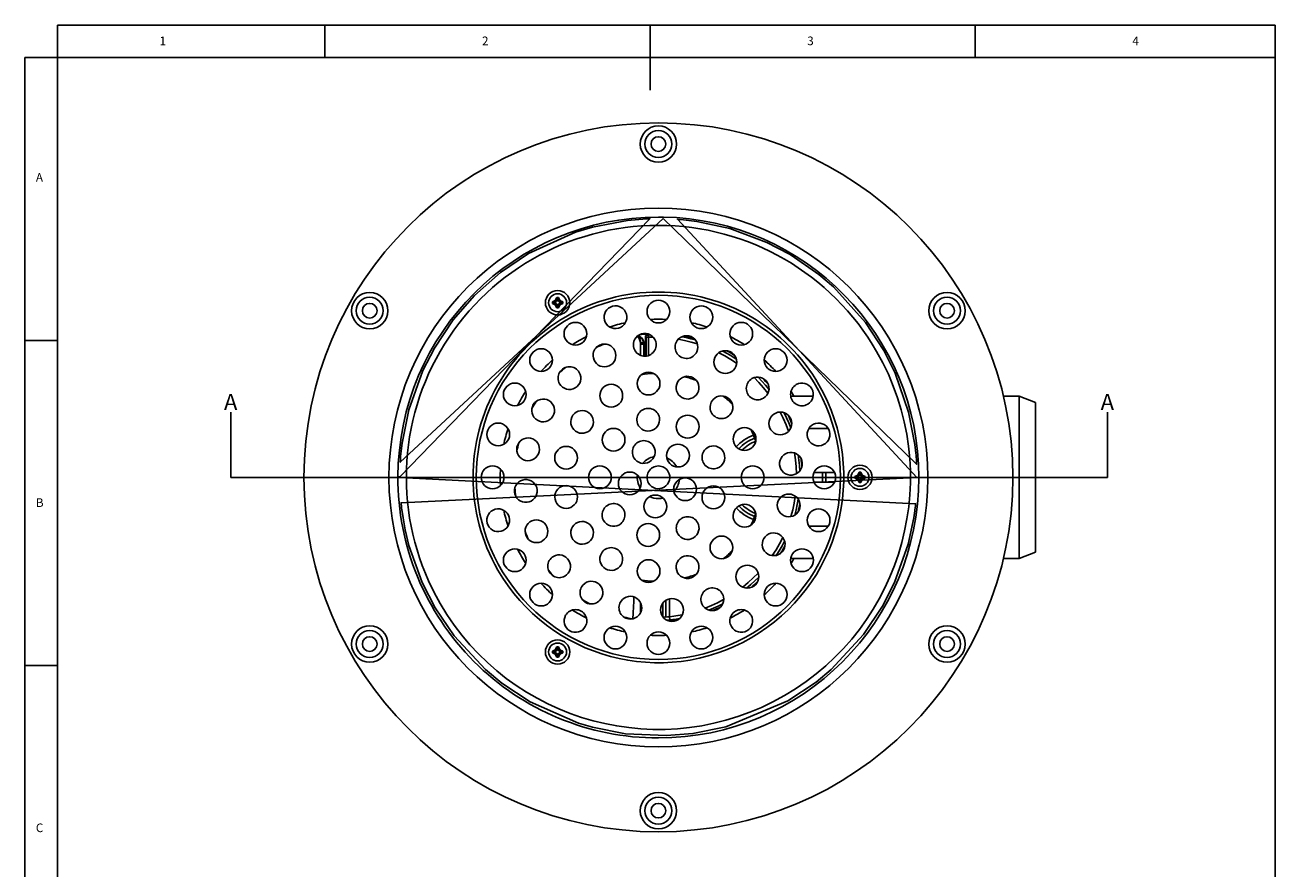
# Model space of a CAD drawing. Extents: x 13 to 4554, y 5 to 6031.
# Drawn here: x 13 to 205, y 167 to 297 of the extents above; entities that cross this region are included whole.
import ezdxf

# ---------------------------------------------------------------- set-up
doc = ezdxf.new("R2010")
doc.units = 0
doc.linetypes.add('BORDER', pattern=[0.875, 0.25, -0.125, 0.25, -0.125, 0, -0.125])
for name, color, linetype in [('SHEET_VIEW_1', 7, 'CONTINUOUS'), ('SHEET_VIEW_1_DRAWING_1', 7, 'CONTINUOUS'), ('SHEET_VIEW_1_TITLE_BLOCK_1', 7, 'CONTINUOUS')]:
    doc.layers.add(name, color=color, linetype=linetype)
doc.styles.add('TEXT9945331', font='txt', dxfattribs={"height": 0.2})
doc.styles.add('TEXT9945334', font='txt', dxfattribs={"height": 0.2})
doc.styles.add('TEXT9945337', font='txt', dxfattribs={"height": 0.2})
doc.styles.add('TEXT9945340', font='txt', dxfattribs={"height": 0.2})
doc.styles.add('TEXT9945343', font='txt', dxfattribs={"height": 0.2})
doc.styles.add('TEXT9945346', font='txt', dxfattribs={"height": 0.2})
doc.styles.add('TEXT9945349', font='txt', dxfattribs={"height": 0.2})
doc.styles.add('TEXT9946925', font='txt', dxfattribs={"height": 0.2})
doc.styles.add('TEXT9946928', font='txt', dxfattribs={"height": 0.2})

msp = doc.modelspace()

# ---------------------------------------------------------------- linework, layer by layer
at = {"layer": 'SHEET_VIEW_1', "color": 18}
for points in [[(110.95, 267.227, 0), (70.496, 229.763, 0), (70.516, 230.078, 0), (70.562, 230.707, 0), (70.776, 232.705, 0), (71.797, 237.807, 0), (73.971, 243.876, 0), (75.743, 247.33, 0), (78.631, 251.658, 0), (81.912, 255.424, 0), (85.907, 258.957, 0), (90.225, 261.858, 0), (97.425, 265.129, 0), (100.067, 265.924, 0), (105.465, 266.953, 0), (107.158, 267.119, 0), (107.789, 267.162, 0), (108.205, 267.185, 0), (108.42, 267.195, 0), (108.736, 267.208, 0), (108.894, 267.213, 0), (70.43, 227.551, 0)], [(149.948, 227.45, 0), (113.111, 267.127, 0), (113.419, 267.103, 0), (114.034, 267.048, 0), (116.084, 266.795, 0), (121.156, 265.692, 0), (126.876, 263.563, 0), (130.339, 261.75, 0), (130.59, 261.601, 0), (134.862, 258.652, 0), (137.097, 256.744, 0), (142.032, 251.282, 0), (144.861, 246.931, 0), (146.597, 243.448, 0), (148.666, 237.486, 0), (149.63, 232.491, 0), (149.777, 231.152, 0), (149.804, 230.845, 0), (149.829, 230.537, 0), (149.852, 230.229, 0), (149.872, 229.921, 0), (149.89, 229.613, 0), (149.898, 229.459, 0), (110.95, 267.227, 0)], [(107.439, 248.187, 0), (107.209, 248.873, 0), (107.255, 248.812, 0), (107.315, 248.712, 0), (107.373, 248.577, 0), (107.404, 248.472, 0), (107.43, 248.329, 0), (107.438, 248.226, 0), (107.439, 248.218, 0), (107.184, 248.902, 0)], [(107.597, 248.907, 0), (107.946, 248.172, 0), (107.942, 248.247, 0), (107.924, 248.364, 0), (107.858, 248.561, 0), (107.818, 248.64, 0), (107.718, 248.784, 0), (107.66, 248.848, 0), (107.63, 248.878, 0), (107.945, 248.128, 0)], [(70.43, 227.446, 0), (149.738, 223.391, 0), (149.705, 223.081, 0), (149.631, 222.461, 0), (149.607, 222.28, 0), (149.454, 221.227, 0), (148.588, 217.164, 0), (146.502, 211.28, 0), (144.637, 207.618, 0), (141.742, 203.28, 0), (136.781, 197.913, 0), (134.446, 195.969, 0), (130.116, 193.065, 0), (120.585, 189.094, 0), (115.475, 188.064, 0), (111.439, 187.73, 0), (105.152, 188.031, 0), (100.037, 189.029, 0), (97.911, 189.654, 0), (90.485, 192.937, 0), (86.138, 195.81, 0), (83.596, 197.914, 0), (78.8, 203.067, 0), (75.879, 207.38, 0), (73.875, 211.282, 0), (71.838, 216.983, 0), (71.26, 219.388, 0), (71.139, 220, 0), (71.026, 220.613, 0), (70.924, 221.227, 0), (70.783, 222.188, 0), (70.747, 222.462, 0), (70.709, 222.771, 0), (70.673, 223.081, 0), (70.64, 223.391, 0), (70.624, 223.546, 0), (149.948, 227.446, 0)], [(106.263, 205.704, 0), (106.268, 205.829, 0), (106.274, 205.955, 0), (106.291, 206.333, 0), (106.303, 206.585, 0), (106.352, 207.581, 0), (106.391, 208.328, 0), (106.431, 209.071, 0)]]:
    msp.add_polyline3d(points, dxfattribs=at)
at = {"layer": 'SHEET_VIEW_1_DRAWING_1', "color": 18}
for p, q in [((93.889, 254.426), (94.344, 254.638)), ((93.889, 254.426), (94.098, 254.293)), ((93.889, 254.16), (93.889, 254.426)), ((93.889, 254.16), (94.098, 254.293)), ((94.344, 253.948), (93.889, 254.16)), ((94.098, 254.293), (94.142, 254.293)), ((94.515, 254.467), (94.142, 254.293)), ((94.142, 254.293), (94.515, 254.119)), ((94.344, 254.638), (94.556, 255.093)), ((94.344, 254.638), (94.515, 254.467)), ((94.344, 253.948), (94.515, 254.119)), ((94.556, 253.493), (94.344, 253.948)), ((94.689, 254.84), (94.515, 254.467)), ((94.515, 254.119), (94.689, 253.746)), ((94.556, 255.093), (94.689, 254.884)), ((94.556, 255.093), (94.822, 255.093)), ((94.822, 255.093), (94.689, 254.884)), ((94.689, 254.884), (94.689, 254.84)), ((94.863, 254.467), (94.689, 254.84)), ((94.689, 253.746), (94.863, 254.119)), ((94.689, 253.702), (94.689, 253.746)), ((94.822, 255.093), (95.034, 254.638)), ((95.034, 253.948), (94.822, 253.493)), ((95.034, 254.638), (94.863, 254.467)), ((95.236, 254.293), (94.863, 254.467)), ((94.863, 254.119), (95.236, 254.293)), ((95.034, 253.948), (94.863, 254.119)), ((95.034, 254.638), (95.489, 254.426)), ((95.489, 254.16), (95.034, 253.948)), ((95.28, 254.293), (95.236, 254.293)), ((95.489, 254.426), (95.28, 254.293)), ((95.489, 254.16), (95.28, 254.293)), ((95.489, 254.426), (95.489, 254.16)), ((94.556, 253.493), (94.689, 253.702)), ((94.822, 253.493), (94.556, 253.493)), ((94.822, 253.493), (94.689, 253.702)), ((107.439, 246.213), (107.439, 248.187)), ((107.439, 247.948), (107.585, 247.948)), ((107.585, 247.948), (107.939, 247.948)), ((107.939, 246.091), (107.939, 247.948)), ((108.189, 248.999), (108.189, 246.086)), ((108.189, 248.999), (108.335, 248.999)), ((108.335, 246.1), (108.335, 248.999)), ((108.335, 248.999), (108.689, 248.999)), ((108.689, 249.481), (108.689, 249.346)), ((108.689, 249.346), (108.689, 248.999)), ((108.689, 249.346), (108.98, 249.346)), ((108.689, 248.999), (109.404, 248.999)), ((108.689, 246.186), (108.689, 248.999)), ((115.116, 249.016), (115.064, 248.789)), ((134.001, 239.946), (130.536, 239.946)), ((165.688, 239.946), (163.236, 239.946)), ((165.688, 227.446), (165.688, 239.946)), ((168.188, 238.946), (165.688, 239.946)), ((168.188, 238.946), (168.188, 227.446)), ((44.457, 237.446), (44.457, 227.446)), ((179.254, 227.446), (179.254, 237.446)), ((133.315, 234.946), (136.315, 234.946)), ((125.039, 234.044), (124.811, 233.943)), ((124.987, 233.475), (124.811, 233.943)), ((124.987, 233.475), (125.156, 233.025)), ((44.457, 227.446), (179.254, 227.446)), ((70.139, 227.551), (70.43, 227.551)), ((135.432, 228.196), (134.103, 228.196)), ((135.432, 228.196), (135.785, 228.196)), ((135.432, 228.196), (135.432, 226.696)), ((135.785, 228.196), (135.932, 228.196)), ((135.932, 226.696), (135.932, 228.196)), ((135.932, 228.196), (137.265, 228.196)), ((137.416, 227.194), (137.416, 227.698)), ((140.389, 227.58), (140.844, 227.792)), ((140.389, 227.58), (140.598, 227.446)), ((140.389, 227.313), (140.389, 227.58)), ((140.389, 227.313), (140.598, 227.446)), ((140.844, 227.101), (140.389, 227.313)), ((140.598, 227.446), (140.642, 227.446)), ((141.015, 227.62), (140.642, 227.446)), ((140.642, 227.446), (141.015, 227.272)), ((140.844, 227.792), (141.056, 228.246)), ((140.844, 227.792), (141.015, 227.62)), ((140.844, 227.101), (141.015, 227.272)), ((141.056, 226.646), (140.844, 227.101)), ((141.189, 227.993), (141.015, 227.62)), ((141.015, 227.272), (141.189, 226.899)), ((141.056, 228.246), (141.189, 228.037)), ((141.056, 228.246), (141.322, 228.246)), ((141.056, 226.646), (141.189, 226.856)), ((141.322, 228.246), (141.189, 228.037)), ((141.189, 228.037), (141.189, 227.993)), ((141.363, 227.62), (141.189, 227.993)), ((141.189, 226.899), (141.363, 227.272)), ((141.189, 226.856), (141.189, 226.899)), ((141.322, 226.646), (141.189, 226.856)), ((141.322, 228.246), (141.534, 227.792)), ((141.534, 227.101), (141.322, 226.646)), ((141.534, 227.792), (141.363, 227.62)), ((141.736, 227.446), (141.363, 227.62)), ((141.363, 227.272), (141.736, 227.446)), ((141.534, 227.101), (141.363, 227.272)), ((141.534, 227.792), (141.989, 227.58)), ((141.989, 227.313), (141.534, 227.101)), ((141.78, 227.446), (141.736, 227.446)), ((141.989, 227.58), (141.78, 227.446)), ((141.989, 227.313), (141.78, 227.446)), ((141.989, 227.58), (141.989, 227.313)), ((165.688, 214.946), (165.688, 227.446)), ((168.188, 227.446), (168.188, 215.946)), ((134.103, 226.696), (135.432, 226.696)), ((135.785, 226.696), (135.432, 226.696)), ((135.932, 226.696), (135.785, 226.696)), ((137.265, 226.696), (135.932, 226.696)), ((141.322, 226.646), (141.056, 226.646)), ((124.987, 221.418), (124.811, 220.95)), ((124.987, 221.418), (125.156, 221.868)), ((125.039, 220.848), (124.811, 220.95)), ((136.315, 219.946), (133.315, 219.946)), ((168.188, 215.946), (165.688, 214.946)), ((130.536, 214.946), (134.001, 214.946)), ((165.688, 214.946), (163.236, 214.946)), ((107.439, 208.199), (107.439, 206.705)), ((110.882, 208.112), (110.882, 206.005)), ((111.344, 208.538), (111.344, 205.976)), ((111.874, 206.012), (111.874, 208.761)), ((107.564, 206.944), (107.439, 206.944)), ((111.93, 205.525), (111.874, 206.012)), ((112.196, 205.555), (112.209, 205.414)), ((93.889, 200.733), (94.344, 200.945)), ((93.889, 200.733), (94.098, 200.599)), ((93.889, 200.466), (93.889, 200.733)), ((93.889, 200.466), (94.098, 200.599)), ((94.344, 200.254), (93.889, 200.466)), ((94.098, 200.599), (94.142, 200.599)), ((94.515, 200.773), (94.142, 200.599)), ((94.142, 200.599), (94.515, 200.426)), ((94.344, 200.945), (94.556, 201.399)), ((94.344, 200.945), (94.515, 200.773)), ((94.344, 200.254), (94.515, 200.426)), ((94.556, 199.799), (94.344, 200.254)), ((94.689, 201.147), (94.515, 200.773)), ((94.515, 200.426), (94.689, 200.052)), ((94.556, 201.399), (94.689, 201.19)), ((94.556, 201.399), (94.822, 201.399)), ((94.556, 199.799), (94.689, 200.009)), ((94.822, 201.399), (94.689, 201.19)), ((94.689, 201.19), (94.689, 201.147)), ((94.863, 200.773), (94.689, 201.147)), ((94.689, 200.052), (94.863, 200.426)), ((94.689, 200.009), (94.689, 200.052)), ((94.822, 199.799), (94.689, 200.009)), ((94.822, 201.399), (95.034, 200.945)), ((95.034, 200.254), (94.822, 199.799)), ((95.034, 200.945), (94.863, 200.773)), ((95.236, 200.599), (94.863, 200.773)), ((94.863, 200.426), (95.236, 200.599)), ((95.034, 200.254), (94.863, 200.426)), ((95.034, 200.945), (95.489, 200.733)), ((95.489, 200.466), (95.034, 200.254)), ((95.28, 200.599), (95.236, 200.599)), ((95.489, 200.733), (95.28, 200.599)), ((95.489, 200.466), (95.28, 200.599)), ((95.489, 200.733), (95.489, 200.466)), ((94.822, 199.799), (94.556, 199.799))]:
    msp.add_line(p, q, dxfattribs=at)
for points in [[(107.597, 248.907, 0), (107.469, 249.003, 0), (107.327, 249.085, 0), (107.171, 249.151, 0), (107.006, 249.201, 0)], [(107.597, 248.907, 0), (107.535, 248.878, 0), (107.473, 248.856, 0), (107.413, 248.842, 0), (107.384, 248.839, 0), (107.356, 248.837, 0), (107.33, 248.838, 0), (107.304, 248.841, 0), (107.28, 248.846, 0), (107.257, 248.853, 0), (107.236, 248.863, 0), (107.217, 248.874, 0), (107.2, 248.887, 0), (107.184, 248.902, 0)], [(107.439, 248.187, 0), (107.439, 248.187, 0), (107.439, 248.186, 0), (107.439, 248.185, 0), (107.44, 248.184, 0), (107.44, 248.184, 0), (107.44, 248.183, 0), (107.441, 248.182, 0), (107.443, 248.18, 0), (107.444, 248.179, 0), (107.449, 248.176, 0), (107.454, 248.173, 0), (107.461, 248.17, 0), (107.478, 248.165, 0), (107.525, 248.154, 0), (107.588, 248.145, 0), (107.945, 248.128, 0)], [(108.689, 249.346, 0), (108.591, 249.339, 0), (108.544, 249.331, 0), (108.498, 249.319, 0), (108.453, 249.305, 0), (108.411, 249.287, 0), (108.372, 249.267, 0), (108.335, 249.244, 0), (108.302, 249.219, 0), (108.273, 249.192, 0), (108.248, 249.163, 0), (108.227, 249.132, 0), (108.21, 249.1, 0), (108.199, 249.067, 0), (108.191, 249.033, 0), (108.19, 249.016, 0), (108.189, 248.999, 0)], [(108.189, 248.999, 0), (108.193, 249.063, 0), (108.206, 249.126, 0), (108.227, 249.187, 0), (108.256, 249.244, 0), (108.292, 249.298, 0), (108.335, 249.346, 0)], [(108.335, 249.346, 0), (108.382, 249.386, 0), (108.433, 249.42, 0), (108.488, 249.448, 0), (108.546, 249.469, 0), (108.606, 249.482, 0), (108.667, 249.489, 0)], [(113.223, 248.678, 0), (114.221, 248.484, 0), (115.209, 248.245, 0), (116.184, 247.961, 0)], [(115.873, 248.569, 0), (115.18, 248.759, 0), (114.481, 248.928, 0), (113.778, 249.075, 0)], [(115.116, 249.016, 0), (114.657, 249.115, 0), (114.197, 249.205, 0)], [(114.521, 248.919, 0), (114.595, 248.956, 0), (114.669, 248.986, 0), (114.745, 249.008, 0), (114.82, 249.024, 0), (114.895, 249.033, 0), (114.97, 249.034, 0), (115.044, 249.029, 0), (115.116, 249.016, 0)], [(119.496, 246.615, 0), (120.431, 246.115, 0), (121.34, 245.572, 0), (122.222, 244.986, 0)], [(122.172, 245.618, 0), (121.489, 246.061, 0), (120.789, 246.478, 0), (120.074, 246.871, 0)], [(124.897, 242.78, 0), (125.651, 242.014, 0), (126.365, 241.212, 0), (127.038, 240.377, 0)], [(127.198, 240.978, 0), (126.661, 241.63, 0), (126.098, 242.26, 0), (125.511, 242.87, 0)], [(128.905, 237.484, 0), (129.39, 236.524, 0), (129.826, 235.542, 0), (130.212, 234.54, 0)], [(130.55, 235.066, 0), (130.237, 235.851, 0), (129.894, 236.623, 0), (129.521, 237.382, 0)], [(131.101, 231.206, 0), (131.265, 230.147, 0), (131.375, 229.08, 0), (131.431, 228.01, 0)], [(131.917, 228.412, 0), (131.863, 229.248, 0), (131.777, 230.082, 0), (131.658, 230.912, 0)], [(70.43, 227.551, 0), (70.43, 227.516, 0), (70.43, 227.481, 0), (70.43, 227.446, 0)], [(149.948, 227.45, 0), (149.948, 227.449, 0), (149.948, 227.449, 0), (149.948, 227.449, 0), (149.948, 227.448, 0), (149.948, 227.448, 0), (149.948, 227.447, 0), (149.948, 227.447, 0), (149.948, 227.447, 0), (149.948, 227.446, 0)], [(131.242, 224.558, 0), (131.069, 223.501, 0), (130.842, 222.453, 0), (130.563, 221.417, 0)], [(131.149, 221.648, 0), (131.358, 222.461, 0), (131.535, 223.28, 0), (131.68, 224.106, 0)], [(129.316, 218.198, 0), (128.824, 217.245, 0), (128.286, 216.317, 0), (127.701, 215.417, 0)], [(128.325, 215.453, 0), (128.776, 216.165, 0), (129.199, 216.894, 0), (129.593, 217.637, 0)], [(125.525, 212.731, 0), (124.771, 211.977, 0), (123.98, 211.26, 0), (123.154, 210.582, 0)], [(123.762, 210.434, 0), (124.4, 210.97, 0), (125.017, 211.529, 0), (125.612, 212.11, 0)], [(120.226, 208.649, 0), (119.301, 208.167, 0), (118.353, 207.729, 0), (117.385, 207.335, 0)], [(117.959, 207.031, 0), (118.679, 207.335, 0), (119.389, 207.662, 0), (120.086, 208.014, 0)], [(107.435, 206.615, 0), (107.438, 206.66, 0), (107.439, 206.705, 0)], [(107.49, 206.731, 0), (107.468, 206.725, 0), (107.459, 206.722, 0), (107.452, 206.719, 0), (107.446, 206.715, 0), (107.444, 206.714, 0), (107.442, 206.712, 0), (107.441, 206.711, 0), (107.441, 206.71, 0), (107.44, 206.709, 0), (107.44, 206.709, 0), (107.439, 206.708, 0), (107.439, 206.707, 0), (107.439, 206.706, 0), (107.439, 206.705, 0)], [(113.866, 206.32, 0), (113.205, 206.198, 0), (112.541, 206.095, 0), (111.874, 206.012, 0)], [(111.93, 205.525, 0), (112.431, 205.585, 0), (112.93, 205.656, 0), (113.428, 205.739, 0)]]:
    msp.add_polyline3d(points, dxfattribs=at)
at = {"layer": 'SHEET_VIEW_1_DRAWING_1', "color": 18, "extrusion": (0, 0, -1)}
for centre, radius in [((-110.189, 227.446), 54.5), ((-110.189, 278.696), 2.082), ((-110.189, 278.696), 1.125), ((-65.805, 253.071), 2.082), ((-65.805, 253.071), 1.125), ((-110.189, 252.941), 1.75), ((-116.788, 252.073), 1.75), ((-154.573, 253.071), 2.082), ((-154.573, 253.071), 1.125), ((-97.441, 249.526), 1.75), ((-122.936, 249.526), 1.75), ((-92.161, 245.474), 1.75), ((-120.481, 245.169), 1.75), ((-128.217, 245.474), 1.75), ((-108.673, 241.867), 1.75), ((-88.11, 240.194), 1.75), ((-102.939, 240.004), 1.75), ((-114.689, 235.241), 1.75), ((-85.563, 234.045), 1.75), ((-103.295, 233.231), 1.75), ((-123.435, 233.344), 1.75), ((-96.006, 230.461), 1.75), ((-113.2, 230.79), 1.75), ((-84.694, 227.446), 1.75), ((-101.189, 227.446), 1.75), ((-124.689, 227.446), 1.75), ((-135.684, 227.446), 1.75), ((-105.787, 226.511), 1.75), ((-114.3, 225.616), 1.75), ((-118.646, 224.368), 1.75), ((-109.719, 222.971), 1.75), ((-134.815, 220.848), 1.75), ((-108.626, 218.583), 1.75), ((-119.891, 216.671), 1.75), ((-88.11, 214.699), 1.75), ((-132.268, 214.699), 1.75), ((-108.673, 213.026), 1.75), ((-123.864, 212.181), 1.75), ((-92.161, 209.419), 1.75), ((-128.217, 209.419), 1.75), ((-112.279, 207.059), 1.75), ((-65.805, 201.821), 2.082), ((-103.59, 202.82), 1.75), ((-116.788, 202.82), 1.75), ((-154.573, 201.821), 2.082), ((-65.805, 201.821), 1.125), ((-110.189, 201.951), 1.75), ((-154.573, 201.821), 1.125), ((-110.189, 176.196), 2.082), ((-110.189, 176.196), 1.125)]:
    msp.add_circle(centre, radius, dxfattribs=at)
at = {"layer": 'SHEET_VIEW_1_DRAWING_1', "color": 18}
for centre, radius in [((110.189, 278.696), 2.789), ((110.189, 227.424), 41.427), ((65.805, 253.071), 2.789), ((94.689, 254.293), 1.875), ((154.573, 253.071), 2.789), ((110.189, 227.446), 28), ((141.189, 227.446), 1.875), ((65.805, 201.821), 2.789), ((154.573, 201.821), 2.789), ((94.689, 200.599), 1.875), ((110.189, 176.196), 2.789)]:
    msp.add_circle(centre, radius, dxfattribs=at)
for centre, radius, start, end in [((110.189, 227.424), 40.05, 90, 179.81801), ((110.189, 227.424), 40.05, 88.90498, 90), ((110.189, 227.424), 40.05, 0.03593, 88.90498), ((110.189, 227.446), 38.75, 30, 210), ((110.189, 227.446), 28.5, 30, 210), ((94.689, 254.293), 1.375, 90, 270), ((94.689, 254.293), 1.375, 270, 90), ((103.59, 252.073), 1.75, 15, 195), ((103.59, 252.073), 1.75, 195, 15), ((110.188, 227.446), 24.309, 102.03508, 107.96012), ((110.188, 227.446), 24.309, 90, 92.95941), ((110.188, 227.446), 24.309, 87.03564, 90), ((110.188, 227.446), 24.309, 72.03636, 77.95884), ((110.188, 227.446), 24.309, 117.03479, 122.96092), ((101.901, 246.19), 1.75, 12, 192), ((110.189, 227.446), 22.125, 112.1449, 115.56353), ((108.099, 247.834), 1.75, 174, 354), ((108.099, 247.834), 1.75, 354, 174), ((106.439, 248.236), 1, 50.11252, 61.91224), ((106.439, 248.236), 1, 41.81019, 50.11252), ((110.189, 227.446), 22.125, 94.14487, 97.56357), ((-115.641, 255.997), 223.724, 357.93815, 357.9843), ((110.189, 227.446), 20.625, 95.56469, 96.26291), ((114.501, 247.482), 1.75, 156, 336), ((114.501, 247.482), 1.75, 336, 156), ((110.189, 227.446), 22.125, 76.14486, 77.13273), ((110.188, 227.446), 24.309, 57.03717, 62.95848), ((110.189, 227.446), 38.75, 210, 30), ((101.901, 246.19), 1.75, 192, 12), ((110.189, 227.446), 22.125, 58.14486, 61.56364), ((110.188, 227.446), 24.309, 132.03467, 137.96184), ((96.514, 242.711), 1.75, 30, 210), ((110.189, 227.446), 22.125, 130.14493, 133.56349), ((110.188, 227.446), 24.309, 42.03806, 47.95844), ((96.514, 242.711), 1.75, 210, 30), ((110.189, 227.446), 16, 92.6087, 99.39121), ((114.67, 241.237), 1.75, 342, 162), ((110.189, 227.446), 16, 68.6087, 75.39125), ((125.454, 241.121), 1.75, 120, 300), ((125.454, 241.121), 1.75, 300, 120), ((110.189, 227.446), 22.125, 40.14487, 43.56365), ((110.189, 227.446), 28.5, 210, 30), ((110.188, 227.446), 24.309, 147.03478, 152.96274), ((114.67, 241.237), 1.75, 162, 342), ((132.268, 240.194), 1.75, 120, 300), ((110.188, 227.446), 24.309, 30.94476, 32.95857), ((132.268, 240.194), 1.75, 300, 120), ((92.466, 237.739), 1.75, 48, 228), ((110.189, 227.446), 22.125, 148.14497, 151.56346), ((92.466, 237.739), 1.75, 228, 48), ((119.891, 238.222), 1.75, 138, 318), ((119.891, 238.222), 1.75, 318, 138), ((110.189, 227.446), 16, 44.60871, 51.39128), ((98.458, 235.969), 1.75, 54, 234), ((98.458, 235.969), 1.75, 234, 54), ((108.626, 236.31), 1.75, 10, 190), ((108.626, 236.31), 1.75, 190, 10), ((128.933, 235.734), 1.75, 102, 282), ((128.933, 235.734), 1.75, 282, 102), ((110.189, 227.446), 22.125, 22.14489, 25.56366), ((110.188, 227.446), 24.309, 162.03516, 167.96354), ((110.189, 227.446), 16, 23.95614, 27.3913), ((134.815, 234.045), 1.75, 105, 285), ((134.815, 234.045), 1.75, 285, 105), ((90.153, 231.758), 1.75, 66, 246), ((110.189, 227.446), 22.125, 166.14501, 169.56343), ((90.153, 231.758), 1.75, 246, 66), ((107.939, 231.343), 1.75, 30, 210), ((127.255, 227.446), 6.941, 110.62088, 137.3085), ((127.255, 227.446), 6.441, 110.62088, 137.0116), ((127.255, 227.446), 5.941, 110.7348, 135.12694), ((124.811, 233.943), 0.5, 290.62088, 315.55185), ((107.939, 231.343), 1.75, 210, 30), ((118.646, 230.524), 1.75, 110, 290), ((118.646, 230.524), 1.75, 290, 110), ((130.576, 229.537), 1.75, 84, 264), ((130.576, 229.537), 1.75, 264, 84), ((110.189, 227.446), 3.25, 101.57122, 138.42844), ((110.189, 227.446), 1.75, 30, 210), ((110.189, 227.446), 3.25, 29.57156, 66.42842), ((110.189, 227.446), 22.125, 4.14493, 7.56366), ((107.78, 227.519), 24.559, 3.81419, 6.2967), ((141.189, 227.446), 1.375, 90, 270), ((141.189, 227.446), 1.375, 270, 90), ((110.189, 227.424), 40.05, 179.81801, 270), ((110.188, 227.446), 24.309, 177.03572, 182.96428), ((89.801, 225.356), 1.75, 84, 264), ((89.801, 225.356), 1.75, 264, 84), ((110.189, 227.446), 3.25, 173.57103, 210.42878), ((110.189, 227.446), 2.75, 191.89428, 192.10552), ((110.189, 227.446), 1.75, 210, 30), ((110.189, 227.424), 40.05, 270, 0), ((110.189, 227.446), 3.25, 317.57158, 354.42874), ((110.189, 227.424), 40.05, 0, 0.03593), ((110.189, 227.446), 22.125, 184.14505, 187.56341), ((96.006, 224.432), 1.75, 102, 282), ((96.006, 224.432), 1.75, 282, 102), ((130.225, 223.134), 1.75, 66, 246), ((103.295, 221.661), 1.75, 130, 310), ((103.295, 221.661), 1.75, 310, 130), ((110.189, 227.446), 3.25, 245.57126, 270), ((110.189, 227.446), 2.75, 263.89906, 264.10117), ((110.189, 227.446), 3.25, 270, 282.42897), ((123.435, 221.549), 1.75, 66, 246), ((127.255, 227.446), 6.441, 222.98825, 249.37912), ((123.435, 221.549), 1.75, 246, 66), ((127.255, 227.446), 5.941, 224.87282, 249.26525), ((130.225, 223.134), 1.75, 246, 66), ((110.189, 227.446), 22.125, 346.14496, 349.56364), ((107.544, 227.523), 24.803, 348.07153, 350.03655), ((85.563, 220.848), 1.75, 105, 285), ((85.563, 220.848), 1.75, 285, 105), ((110.188, 227.446), 24.309, 192.0364, 197.96486), ((114.689, 219.652), 1.75, 30, 210), ((127.255, 227.446), 6.941, 222.69139, 249.37912), ((124.811, 220.95), 0.5, 66.04386, 69.37912), ((124.811, 220.95), 0.5, 44.44856, 66.04386), ((91.445, 219.158), 1.75, 102, 282), ((91.445, 219.158), 1.75, 282, 102), ((98.458, 218.923), 1.75, 126, 306), ((98.458, 218.923), 1.75, 306, 126), ((114.689, 219.652), 1.75, 210, 30), ((110.189, 227.446), 16, 332.60882, 336.04386), ((110.189, 227.446), 22.125, 202.14508, 205.56341), ((127.911, 217.154), 1.75, 48, 228), ((127.911, 217.154), 1.75, 228, 48), ((110.188, 227.446), 24.309, 207.03721, 212.9652), ((94.924, 213.772), 1.75, 120, 300), ((94.924, 213.772), 1.75, 300, 120), ((102.939, 214.889), 1.75, 150, 330), ((102.939, 214.889), 1.75, 330, 150), ((114.67, 213.656), 1.75, 18, 198), ((110.189, 227.446), 16, 308.60886, 315.39125), ((110.189, 227.446), 22.125, 328.145, 331.56361), ((114.67, 213.656), 1.75, 198, 18), ((110.188, 227.446), 24.309, 327.04145, 329.05524), ((110.189, 227.446), 22.125, 220.1451, 223.56341), ((99.897, 209.724), 1.75, 318, 138), ((110.189, 227.446), 16, 260.6089, 267.39117), ((110.189, 227.446), 16, 284.60888, 291.39121), ((110.188, 227.446), 24.309, 222.03817, 227.96533), ((99.897, 209.724), 1.75, 138, 318), ((118.477, 208.703), 1.75, 12, 192), ((110.189, 227.446), 22.125, 310.14504, 313.56358), ((110.188, 227.446), 24.309, 312.04156, 317.96193), ((110.189, 227.446), 22.125, 238.14511, 241.56343), ((105.877, 207.411), 1.75, 156, 336), ((105.877, 207.411), 1.75, 336, 156), ((118.477, 208.703), 1.75, 192, 12), ((97.441, 205.367), 1.75, 150, 330), ((97.441, 205.367), 1.75, 330, 150), ((110.188, 227.446), 24.309, 237.03906, 242.96529), ((110.189, 227.446), 22.125, 256.14511, 259.56346), ((108.234, 256.052), 50.172, 273.07311, 273.5534), ((108.242, 255.932), 50.053, 273.55333, 274.16179), ((110.189, 227.446), 22.125, 292.14507, 295.56354), ((122.936, 205.367), 1.75, 30, 210), ((110.188, 227.446), 24.309, 297.04144, 302.96285), ((122.936, 205.367), 1.75, 210, 30), ((110.188, 227.446), 24.309, 252.03987, 257.96493), ((109.44, 228.334), 22.945, 275.19344, 276.22923), ((110.189, 227.446), 22.125, 274.14511, 275.23757), ((110.189, 227.446), 22.125, 275.23757, 277.56653), ((110.188, 227.446), 24.309, 282.04114, 287.96365), ((94.689, 200.599), 1.375, 90, 270), ((94.689, 200.599), 1.375, 270, 90), ((110.188, 227.446), 24.309, 267.04059, 270), ((110.188, 227.446), 24.309, 270, 272.96436)]:
    msp.add_arc(centre, radius, start, end, dxfattribs=at)
at = {"layer": 'SHEET_VIEW_1_TITLE_BLOCK_1', "color": 18}
for p, q in [((17.8, 292), (17.8, 297)), ((17.8, 297), (205, 297)), ((58.9, 292), (58.9, 297)), ((108.9, 297), (108.9, 287)), ((158.9, 292), (158.9, 297)), ((205, 292), (205, 297)), ((12.8, 292), (12.8, 5)), ((17.8, 292), (12.8, 292)), ((17.8, 292), (17.8, 5)), ((205, 292), (17.8, 292)), ((205, 5), (205, 292)), ((17.8, 248.5), (12.8, 248.5)), ((12.8, 198.5), (17.8, 198.5))]:
    msp.add_line(p, q, dxfattribs=at)

# ---------------------------------------------------------------- texts
at = {"layer": 'SHEET_VIEW_1_DRAWING_1', "color": 18, "linetype": 'BORDER'}
for style, p in [('TEXT9946925', (43.387, 237.782)), ('TEXT9946928', (178.185, 237.782))]:
    msp.add_text('A', height=2.506, dxfattribs=dict(at, style=style)).set_placement(p)
at = {"layer": 'SHEET_VIEW_1_TITLE_BLOCK_1', "color": 18}
for s, style, p in [('1', 'TEXT9945340', (33.483, 293.898)), ('2', 'TEXT9945334', (83.067, 293.898)), ('3', 'TEXT9945337', (133.067, 293.898)), ('4', 'TEXT9945343', (183.067, 293.898)), ('A', 'TEXT9945349', (14.467, 272.898)), ('B', 'TEXT9945346', (14.467, 222.898)), ('C', 'TEXT9945331', (14.467, 172.898))]:
    msp.add_text(s, height=1.326, dxfattribs=dict(at, style=style)).set_placement(p)

doc.saveas('drawing.dxf')
